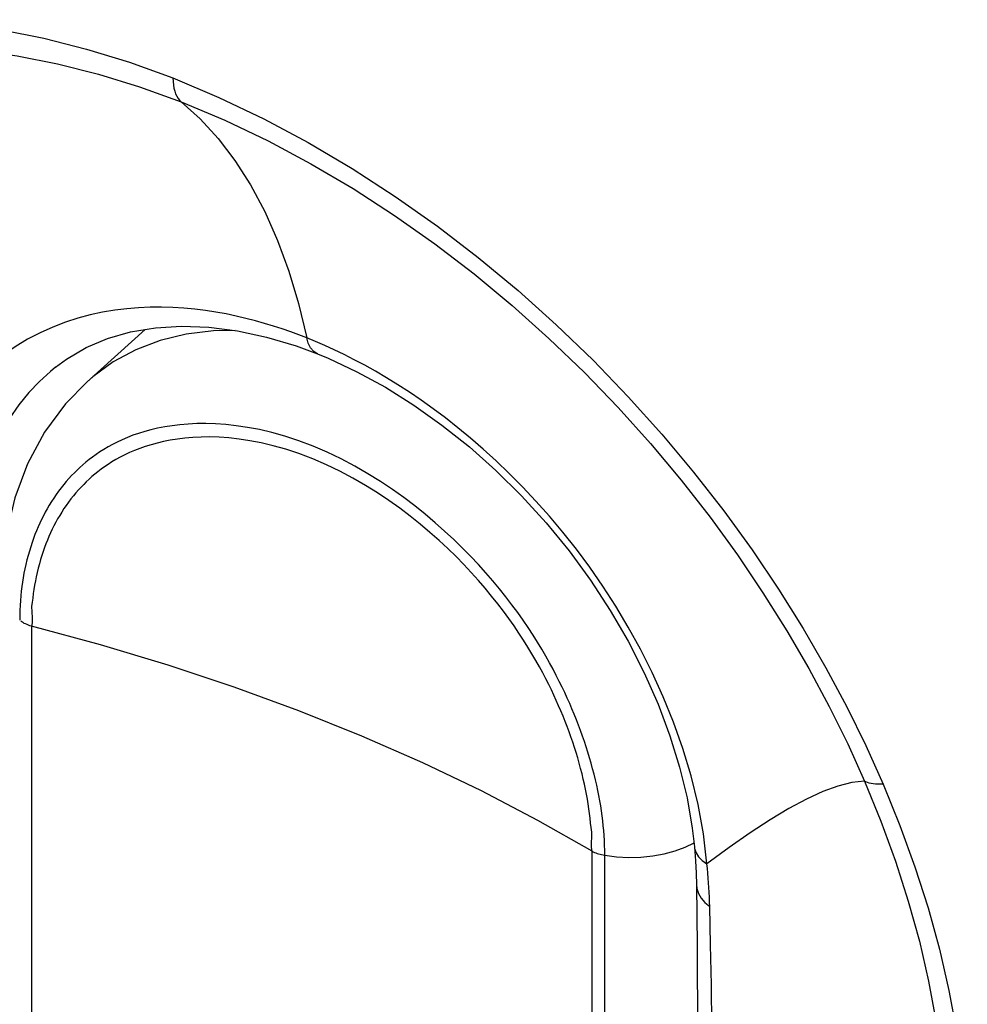
# Model space of a CAD drawing. Units: inches. Extents: x 74.3 to 136.4, y 114.2 to 182.9.
# Drawn here: x 97.5 to 99.1, y 125.8 to 127.5 of the extents above; entities that cross this region are included whole.
import ezdxf

# ---------------------------------------------------------------- set-up
doc = ezdxf.new("R2010")
doc.units = ezdxf.units.IN
doc.header["$MEASUREMENT"] = 0
for name, color, linetype in [('ASSI', 7, 'Continuous'), ('DRAFT', 7, 'Continuous'), ('RACCORDO', 7, 'Continuous')]:
    doc.layers.add(name, color=color, linetype=linetype)

# ---------------------------------------------------------------- blocks, each defined once
blk = doc.blocks.new('block 268')
at = {"layer": 'ASSI', "color": 7, "lineweight": 25, "true_color": 0xffffff}
blk.add_lwpolyline([(97.7317, 126.958), (97.7731, 126.965), (97.8169, 126.9677), (97.863, 126.966), (97.9108, 126.9599), (97.9598, 126.9493)], dxfattribs=at)
blk = doc.blocks.new('block 269')
at = {"layer": 'ASSI', "color": 7, "lineweight": 25, "true_color": 0xffffff}
blk.add_lwpolyline([(97.705, 126.9943), (97.6846, 126.9909), (97.664, 126.9865), (97.6432, 126.981)], dxfattribs=at)
blk = doc.blocks.new('block 270')
at = {"layer": 'ASSI', "color": 7, "lineweight": 25, "true_color": 0xffffff}
blk.add_lwpolyline([(98.963, 126.2041), (98.9415, 126.2017), (98.9181, 126.1959), (98.8928, 126.1866), (98.8654, 126.174), (98.8358, 126.1581), (98.8044, 126.1391), (98.7711, 126.1173), (98.7358, 126.0928), (98.6985, 126.0656)], dxfattribs=at)
blk = doc.blocks.new('block 271')
at = {"layer": 'ASSI', "color": 7, "lineweight": 25, "true_color": 0xffffff}
blk.add_lwpolyline([(98.9942, 126.1992), (98.9896, 126.1989), (98.9852, 126.1989), (98.9812, 126.199), (98.9773, 126.1994), (98.9738, 126.2), (98.9706, 126.2007), (98.9677, 126.2017), (98.9652, 126.2028), (98.963, 126.2041)], dxfattribs=at)
blk = doc.blocks.new('block 272')
at = {"layer": 'ASSI', "color": 7, "lineweight": 25, "true_color": 0xffffff}
blk.add_lwpolyline([(97.9565, 126.9723), (97.941, 126.9766), (97.925, 126.9807), (97.9086, 126.9846), (97.8918, 126.988), (97.8746, 126.9911), (97.857, 126.9938), (97.8391, 126.996), (97.8208, 126.9977), (97.8023, 126.9988), (97.7834, 126.9993), (97.7642, 126.9992), (97.7448, 126.9984), (97.725, 126.9968), (97.705, 126.9943)], dxfattribs=at)
blk = doc.blocks.new('block 273')
at = {"layer": 'ASSI', "color": 7, "lineweight": 25, "true_color": 0xffffff}
blk.add_lwpolyline([(97.9598, 126.9493), (98.0096, 126.9343)], dxfattribs=at)
blk = doc.blocks.new('block 274')
at = {"layer": 'ASSI', "color": 7, "lineweight": 25, "true_color": 0xffffff}
blk.add_lwpolyline([(98.0002, 126.9581), (97.9861, 126.963), (97.9715, 126.9677), (97.9565, 126.9723)], dxfattribs=at)
blk = doc.blocks.new('block 277')
at = {"layer": 'ASSI', "color": 7, "lineweight": 25, "true_color": 0xffffff}
blk.add_lwpolyline([(98.0096, 126.9343), (98.0452, 126.9211)], dxfattribs=at)
blk = doc.blocks.new('block 279')
at = {"layer": 'ASSI', "color": 7, "lineweight": 25, "true_color": 0xffffff}
blk.add_lwpolyline([(98.027, 126.9479), (98.0138, 126.953), (98.0002, 126.9581)], dxfattribs=at)
blk = doc.blocks.new('block 281')
at = {"layer": 'ASSI', "color": 7, "lineweight": 25, "true_color": 0xffffff}
blk.add_lwpolyline([(98.0453, 126.9211), (98.0452, 126.9211)], dxfattribs=at)
blk = doc.blocks.new('block 283')
at = {"layer": 'ASSI', "color": 7, "lineweight": 25, "true_color": 0xffffff}
blk.add_lwpolyline([(98.0419, 126.9418), (98.027, 126.9479)], dxfattribs=at)
blk = doc.blocks.new('block 284')
at = {"layer": 'ASSI', "color": 7, "lineweight": 25, "true_color": 0xffffff}
blk.add_lwpolyline([(98.0453, 126.9211), (98.0633, 126.9136)], dxfattribs=at)
blk = doc.blocks.new('block 285')
at = {"layer": 'ASSI', "color": 7, "lineweight": 25, "true_color": 0xffffff}
blk.add_lwpolyline([(97.8164, 127.3439), (97.8897, 127.3131), (97.9624, 127.2785), (98.0341, 127.2402), (98.1048, 127.1985), (98.1742, 127.1535), (98.2419, 127.1057), (98.3078, 127.0552), (98.3718, 127.0022), (98.4335, 126.947), (98.4928, 126.8899), (98.5495, 126.8311), (98.6036, 126.7708), (98.6551, 126.7093), (98.7037, 126.6469), (98.7496, 126.5838), (98.7925, 126.5203), (98.8325, 126.4566), (98.8696, 126.3929), (98.9037, 126.3295), (98.9348, 126.2665), (98.963, 126.2041)], dxfattribs=at)
blk = doc.blocks.new('block 286')
at = {"layer": 'ASSI', "color": 7, "lineweight": 25, "true_color": 0xffffff}
blk.add_lwpolyline([(97.8025, 127.384), (97.8794, 127.3514), (97.9551, 127.3154), (98.0296, 127.2757), (98.1032, 127.2323), (98.1757, 127.1852), (98.2462, 127.1354), (98.3148, 127.0828), (98.3816, 127.0274), (98.4458, 126.97), (98.5074, 126.9105), (98.5666, 126.849), (98.6229, 126.7864), (98.6762, 126.7226), (98.7267, 126.6576), (98.7741, 126.5922), (98.8185, 126.5264), (98.8599, 126.4603), (98.8981, 126.3944), (98.9332, 126.3291), (98.9653, 126.264), (98.9942, 126.1992)], dxfattribs=at)
blk = doc.blocks.new('block 288')
at = {"layer": 'ASSI', "color": 7, "lineweight": 25, "true_color": 0xffffff}
blk.add_open_spline([(98.0452, 126.9211), (98.044, 126.9217), (98.0383, 126.9256), (98.0383, 126.9256), (98.0383, 126.9256), (98.0335, 126.9313), (98.0335, 126.9313), (98.0335, 126.9313), (98.0297, 126.9388), (98.0297, 126.9388), (98.0297, 126.9388), (98.027, 126.9479), (98.027, 126.9479)], degree=3, knots=[0, 0, 0, 0, 1, 1, 1, 2, 2, 2, 3, 3, 3, 4, 4, 4, 4], dxfattribs=at)
blk = doc.blocks.new('block 289')
at = {"layer": 'ASSI', "color": 7, "lineweight": 25, "true_color": 0xffffff}
blk.add_lwpolyline([(98.0633, 126.9136), (98.1112, 126.8912)], dxfattribs=at)
blk = doc.blocks.new('block 291')
at = {"layer": 'ASSI', "color": 7, "lineweight": 25, "true_color": 0xffffff}
blk.add_lwpolyline([(98.1112, 126.8912), (98.1591, 126.865), (98.2068, 126.8351), (98.2538, 126.8017), (98.2999, 126.765), (98.3446, 126.7253), (98.3876, 126.6828), (98.4286, 126.6377), (98.4672, 126.5905), (98.5033, 126.5413), (98.5364, 126.4906), (98.5665, 126.4388), (98.5933, 126.3861), (98.6166, 126.3332), (98.6365, 126.2802), (98.6527, 126.2277), (98.6651, 126.1759), (98.6738, 126.1254)], dxfattribs=at)
blk = doc.blocks.new('block 292')
at = {"layer": 'ASSI', "color": 7, "lineweight": 25, "true_color": 0xffffff}
blk.add_lwpolyline([(98.1425, 126.8918), (98.1245, 126.9019), (98.1069, 126.9113), (98.0899, 126.9199), (98.0733, 126.9278), (98.0574, 126.9351), (98.0419, 126.9418)], dxfattribs=at)
blk = doc.blocks.new('block 294')
at = {"layer": 'ASSI', "color": 7, "lineweight": 25, "true_color": 0xffffff}
blk.add_lwpolyline([(97.8164, 127.3439), (97.8485, 127.3152), (97.8786, 127.2824), (97.9067, 127.2455), (97.9327, 127.2046), (97.9566, 127.1598), (97.9779, 127.1115), (97.9968, 127.0601), (98.0132, 127.0055)], dxfattribs=at)
blk = doc.blocks.new('block 377')
at = {"layer": 'ASSI', "color": 7, "lineweight": 25, "true_color": 0xffffff}
blk.add_lwpolyline([(98.963, 126.2041), (98.9903, 126.1372), (99.0148, 126.07), (99.0363, 126.0027), (99.0549, 125.9354), (99.0703, 125.8684), (99.0825, 125.8024), (99.0915, 125.7376), (99.0972, 125.6741), (99.0997, 125.612)], dxfattribs=at)
blk = doc.blocks.new('block 378')
at = {"layer": 'ASSI', "color": 7, "lineweight": 25, "true_color": 0xffffff}
blk.add_lwpolyline([(98.9942, 126.1992), (99.0223, 126.1298), (99.0474, 126.0605), (99.0694, 125.9914), (99.0884, 125.922), (99.1043, 125.8527), (99.117, 125.7845), (99.1263, 125.7176), (99.1324, 125.6518), (99.1353, 125.587)], dxfattribs=at)
blk = doc.blocks.new('block 382')
at = {"layer": 'ASSI', "color": 7, "lineweight": 25, "true_color": 0xffffff}
blk.add_lwpolyline([(98.6808, 126.0302), (98.6815, 126.0241), (98.6841, 126.0159), (98.6886, 126.008), (98.6951, 126.0006), (98.7032, 125.9938)], dxfattribs=at)
blk = doc.blocks.new('block 383')
at = {"layer": 'ASSI', "color": 7, "lineweight": 25, "true_color": 0xffffff}
blk.add_lwpolyline([(98.6993, 126.0575), (98.6985, 126.0656)], dxfattribs=at)
blk = doc.blocks.new('block 445')
at = {"layer": 'ASSI', "color": 7, "lineweight": 25, "true_color": 0xffffff}
blk.add_lwpolyline([(98.6835, 126.1651), (98.6718, 126.213), (98.658, 126.2591), (98.6423, 126.3033), (98.6251, 126.3458), (98.6066, 126.3866), (98.587, 126.4255), (98.5666, 126.4626), (98.5454, 126.4978), (98.5238, 126.5313), (98.5018, 126.563), (98.4794, 126.5932), (98.4568, 126.6218), (98.4341, 126.6487), (98.4115, 126.6741), (98.3891, 126.6979), (98.3668, 126.7204), (98.3448, 126.7414), (98.3231, 126.7611), (98.3017, 126.7797), (98.2805, 126.7972), (98.2597, 126.8135), (98.2392, 126.8288), (98.219, 126.8432), (98.1993, 126.8567), (98.1799, 126.8692), (98.161, 126.8809), (98.1425, 126.8918)], dxfattribs=at)
blk = doc.blocks.new('block 446')
at = {"layer": 'ASSI', "color": 7, "lineweight": 25, "true_color": 0xffffff}
blk.add_lwpolyline([(98.0132, 127.0055), (98.027, 126.9479)], dxfattribs=at)
blk = doc.blocks.new('block 447')
at = {"layer": 'ASSI', "color": 7, "lineweight": 25, "true_color": 0xffffff}
blk.add_lwpolyline([(98.6925, 126.1158), (98.6835, 126.1651)], dxfattribs=at)
blk = doc.blocks.new('block 448')
at = {"layer": 'ASSI', "color": 7, "lineweight": 25, "true_color": 0xffffff}
blk.add_lwpolyline([(98.6775, 126.0937), (98.6778, 126.091), (98.6802, 126.084), (98.6845, 126.0773), (98.6906, 126.0711), (98.6985, 126.0656)], dxfattribs=at)
blk = doc.blocks.new('block 451')
at = {"layer": 'ASSI', "color": 7, "lineweight": 25, "true_color": 0xffffff}
blk.add_lwpolyline([(98.6985, 126.0656), (98.6925, 126.1158)], dxfattribs=at)
blk = doc.blocks.new('block 453')
at = {"layer": 'ASSI', "color": 7, "lineweight": 25, "true_color": 0xffffff}
blk.add_lwpolyline([(98.6738, 126.1254), (98.6775, 126.0937)], dxfattribs=at)
blk = doc.blocks.new('block 455')
at = {"layer": 'ASSI', "color": 7, "lineweight": 25, "true_color": 0xffffff}
blk.add_lwpolyline([(98.6775, 126.0937), (98.6775, 126.0937)], dxfattribs=at)
blk = doc.blocks.new('block 456')
at = {"layer": 'ASSI', "color": 7, "lineweight": 25, "true_color": 0xffffff}
blk.add_lwpolyline([(98.6775, 126.0937), (98.6793, 126.0706), (98.6803, 126.05)], dxfattribs=at)
blk = doc.blocks.new('block 460')
at = {"layer": 'ASSI', "color": 7, "lineweight": 25, "true_color": 0xffffff}
blk.add_lwpolyline([(97.8025, 127.384), (97.8028, 127.3779), (97.8034, 127.3722), (97.8043, 127.3668), (97.8056, 127.3618), (97.8072, 127.3573), (97.8091, 127.3532), (97.8112, 127.3496), (97.8137, 127.3465), (97.8164, 127.3439)], dxfattribs=at)
blk = doc.blocks.new('block 463')
at = {"layer": 'ASSI', "color": 7, "lineweight": 25, "true_color": 0xffffff}
blk.add_lwpolyline([(98.7032, 125.9938), (98.703, 126.0018), (98.7027, 126.0097), (98.7023, 126.0176), (98.7018, 126.0256), (98.7013, 126.0336), (98.7007, 126.0416), (98.7, 126.0495), (98.6993, 126.0575)], dxfattribs=at)
blk = doc.blocks.new('block 464')
at = {"layer": 'ASSI', "color": 7, "lineweight": 25, "true_color": 0xffffff}
blk.add_lwpolyline([(98.6803, 126.05), (98.6808, 126.0302)], dxfattribs=at)
blk = doc.blocks.new('block 467')
at = {"layer": 'ASSI', "color": 7, "lineweight": 25, "true_color": 0xffffff}
blk.add_lwpolyline([(98.7047, 125.9293), (98.7032, 125.9938)], dxfattribs=at)
blk = doc.blocks.new('block 469')
at = {"layer": 'ASSI', "color": 7, "lineweight": 25, "true_color": 0xffffff}
blk.add_lwpolyline([(98.7059, 125.8625), (98.7047, 125.9293)], dxfattribs=at)
blk = doc.blocks.new('block 470')
at = {"layer": 'ASSI', "color": 7, "lineweight": 25, "true_color": 0xffffff}
blk.add_lwpolyline([(98.7067, 125.7933), (98.7059, 125.8625)], dxfattribs=at)
blk = doc.blocks.new('block 473')
at = {"layer": 'ASSI', "color": 7, "lineweight": 25, "true_color": 0xffffff}
blk.add_lwpolyline([(98.6808, 126.0302), (98.6819, 125.9276)], dxfattribs=at)
blk = doc.blocks.new('block 476')
at = {"layer": 'ASSI', "color": 7, "lineweight": 25, "true_color": 0xffffff}
blk.add_lwpolyline([(98.6819, 125.9276), (98.6827, 125.7807)], dxfattribs=at)
blk = doc.blocks.new('block 641')
at = {"layer": 'ASSI', "color": 7, "lineweight": 25, "true_color": 0xffffff}
blk.add_lwpolyline([(96.641, 127.1186), (96.6698, 127.1645), (96.7016, 127.2077), (96.7367, 127.2482), (96.7749, 127.2861), (96.8163, 127.3213), (96.8606, 127.3532), (96.9078, 127.382), (96.958, 127.4076), (97.0108, 127.4296), (97.0662, 127.4478), (97.1244, 127.4623), (97.1847, 127.4728), (97.2473, 127.4793), (97.312, 127.4818), (97.3784, 127.4802), (97.4463, 127.4744), (97.5158, 127.4646), (97.5863, 127.4507), (97.6574, 127.4326), (97.7295, 127.4103), (97.8025, 127.384)], dxfattribs=at)
blk = doc.blocks.new('block 642')
at = {"layer": 'ASSI', "color": 7, "lineweight": 25, "true_color": 0xffffff}
blk.add_lwpolyline([(96.6916, 127.0917), (96.72, 127.1355), (96.7516, 127.177), (96.7861, 127.2159), (96.8237, 127.2523), (96.8642, 127.2858), (96.9076, 127.3164), (96.9537, 127.3439), (97.0025, 127.3682), (97.0538, 127.3891), (97.1076, 127.4064), (97.1638, 127.4201), (97.2221, 127.43), (97.2826, 127.436), (97.3449, 127.4382), (97.4089, 127.4365), (97.4744, 127.4309), (97.5412, 127.4214), (97.609, 127.4079), (97.6776, 127.3905), (97.7468, 127.3692), (97.8164, 127.3439)], dxfattribs=at)
blk = doc.blocks.new('block 741')
at = {"layer": 'ASSI', "color": 7, "lineweight": 25, "true_color": 0xffffff}
blk.add_lwpolyline([(97.6055, 126.8985), (97.597, 126.8915), (97.5788, 126.8748), (97.5611, 126.8561), (97.5441, 126.8353), (97.528, 126.8121), (97.5129, 126.7864), (97.4992, 126.7582), (97.487, 126.7272), (97.4765, 126.6931), (97.4682, 126.656), (97.4624, 126.6158)], dxfattribs=at)
blk = doc.blocks.new('block 744')
at = {"layer": 'ASSI', "color": 7, "lineweight": 25, "true_color": 0xffffff}
blk.add_lwpolyline([(97.6059, 126.8989), (97.6055, 126.8985)], dxfattribs=at)
blk = doc.blocks.new('block 745')
at = {"layer": 'ASSI', "color": 7, "lineweight": 25, "true_color": 0xffffff}
blk.add_lwpolyline([(97.6055, 126.8985), (97.6242, 126.9123)], dxfattribs=at)
blk = doc.blocks.new('block 749')
at = {"layer": 'ASSI', "color": 7, "lineweight": 25, "true_color": 0xffffff}
blk.add_lwpolyline([(97.5589, 126.9455), (97.5381, 126.9328), (97.5175, 126.9183), (97.4974, 126.902), (97.4777, 126.8836), (97.4586, 126.8629), (97.4404, 126.84), (97.4231, 126.8145), (97.407, 126.7863), (97.3925, 126.7553), (97.3796, 126.7213), (97.3687, 126.684), (97.3603, 126.6435)], dxfattribs=at)
blk = doc.blocks.new('block 750')
at = {"layer": 'ASSI', "color": 7, "lineweight": 25, "true_color": 0xffffff}
blk.add_lwpolyline([(97.6242, 126.9123), (97.6572, 126.9315), (97.693, 126.9468), (97.7317, 126.958)], dxfattribs=at)
blk = doc.blocks.new('block 884')
at = {"layer": 'ASSI', "color": 7, "lineweight": 25, "true_color": 0xffffff}
blk.add_lwpolyline([(97.6432, 126.981), (97.6222, 126.9742), (97.6011, 126.9661), (97.5799, 126.9566), (97.5589, 126.9455)], dxfattribs=at)
blk = doc.blocks.new('block 1117')
at = {"layer": 'RACCORDO', "color": 7, "lineweight": 25, "true_color": 0xffffff}
blk.add_lwpolyline([(98.5271, 126.08), (98.5469, 126.0774), (98.5672, 126.0763), (98.5875, 126.0767)], dxfattribs=at)
blk = doc.blocks.new('block 1120')
at = {"layer": 'RACCORDO', "color": 7, "lineweight": 25, "true_color": 0xffffff}
blk.add_lwpolyline([(97.5652, 126.4642), (97.5626, 126.465), (97.5602, 126.4659), (97.5578, 126.4668), (97.5555, 126.4679), (97.5533, 126.4689), (97.5512, 126.4701), (97.5492, 126.4713), (97.5473, 126.4726)], dxfattribs=at)
blk = doc.blocks.new('block 1140')
at = {"layer": 'RACCORDO', "color": 7, "lineweight": 25, "true_color": 0xffffff}
blk.add_lwpolyline([(97.7317, 126.958), (97.7731, 126.965), (97.8169, 126.9677), (97.863, 126.966), (97.9108, 126.9599), (97.9598, 126.9493)], dxfattribs=at)
blk = doc.blocks.new('block 1141')
at = {"layer": 'RACCORDO', "color": 7, "lineweight": 25, "true_color": 0xffffff}
blk.add_lwpolyline([(97.705, 126.9943), (97.6846, 126.9909), (97.664, 126.9865), (97.6432, 126.981)], dxfattribs=at)
blk = doc.blocks.new('block 1142')
at = {"layer": 'RACCORDO', "color": 7, "lineweight": 25, "true_color": 0xffffff}
blk.add_lwpolyline([(98.963, 126.2041), (98.9415, 126.2017), (98.9181, 126.1959), (98.8928, 126.1866), (98.8654, 126.174), (98.8358, 126.1581), (98.8044, 126.1391), (98.7711, 126.1173), (98.7358, 126.0928), (98.6985, 126.0656)], dxfattribs=at)
blk = doc.blocks.new('block 1143')
at = {"layer": 'RACCORDO', "color": 7, "lineweight": 25, "true_color": 0xffffff}
blk.add_lwpolyline([(98.5875, 126.0767), (98.6075, 126.0787), (98.6268, 126.0821), (98.6451, 126.087), (98.6621, 126.0933), (98.6773, 126.1008)], dxfattribs=at)
blk = doc.blocks.new('block 1144')
at = {"layer": 'RACCORDO', "color": 7, "lineweight": 25, "true_color": 0xffffff}
blk.add_lwpolyline([(98.9942, 126.1992), (98.9896, 126.1989), (98.9852, 126.1989), (98.9812, 126.199), (98.9773, 126.1994), (98.9738, 126.2), (98.9706, 126.2007), (98.9677, 126.2017), (98.9652, 126.2028), (98.963, 126.2041)], dxfattribs=at)
blk = doc.blocks.new('block 1145')
at = {"layer": 'RACCORDO', "color": 7, "lineweight": 25, "true_color": 0xffffff}
blk.add_lwpolyline([(97.907, 126.9604), (97.8706, 126.9599), (97.8248, 126.9542), (97.7812, 126.9435), (97.7404, 126.9279), (97.7026, 126.9076), (97.6682, 126.8827), (97.6586, 126.8744)], dxfattribs=at)
blk = doc.blocks.new('block 1146')
at = {"layer": 'RACCORDO', "color": 7, "lineweight": 25, "true_color": 0xffffff}
blk.add_lwpolyline([(97.9565, 126.9723), (97.941, 126.9766), (97.925, 126.9807), (97.9086, 126.9846), (97.8918, 126.988), (97.8746, 126.9911), (97.857, 126.9938), (97.8391, 126.996), (97.8208, 126.9977), (97.8023, 126.9988), (97.7834, 126.9993), (97.7642, 126.9992), (97.7448, 126.9984), (97.725, 126.9968), (97.705, 126.9943)], dxfattribs=at)
blk = doc.blocks.new('block 1148')
at = {"layer": 'RACCORDO', "color": 7, "lineweight": 25, "true_color": 0xffffff}
blk.add_lwpolyline([(97.9598, 126.9493), (98.0096, 126.9343)], dxfattribs=at)
blk = doc.blocks.new('block 1149')
at = {"layer": 'RACCORDO', "color": 7, "lineweight": 25, "true_color": 0xffffff}
blk.add_lwpolyline([(98.0002, 126.9581), (97.9861, 126.963), (97.9715, 126.9677), (97.9565, 126.9723)], dxfattribs=at)
blk = doc.blocks.new('block 1153')
at = {"layer": 'RACCORDO', "color": 7, "lineweight": 25, "true_color": 0xffffff}
blk.add_lwpolyline([(98.0096, 126.9343), (98.0452, 126.9211)], dxfattribs=at)
blk = doc.blocks.new('block 1155')
at = {"layer": 'RACCORDO', "color": 7, "lineweight": 25, "true_color": 0xffffff}
blk.add_lwpolyline([(98.027, 126.9479), (98.0138, 126.953), (98.0002, 126.9581)], dxfattribs=at)
blk = doc.blocks.new('block 1157')
at = {"layer": 'RACCORDO', "color": 7, "lineweight": 25, "true_color": 0xffffff}
blk.add_lwpolyline([(98.0453, 126.9211), (98.0452, 126.9211)], dxfattribs=at)
blk = doc.blocks.new('block 1159')
at = {"layer": 'RACCORDO', "color": 7, "lineweight": 25, "true_color": 0xffffff}
blk.add_lwpolyline([(98.0419, 126.9418), (98.027, 126.9479)], dxfattribs=at)
blk = doc.blocks.new('block 1160')
at = {"layer": 'RACCORDO', "color": 7, "lineweight": 25, "true_color": 0xffffff}
blk.add_lwpolyline([(98.0453, 126.9211), (98.0633, 126.9136)], dxfattribs=at)
blk = doc.blocks.new('block 1161')
at = {"layer": 'RACCORDO', "color": 7, "lineweight": 25, "true_color": 0xffffff}
blk.add_lwpolyline([(97.8164, 127.3439), (97.8897, 127.3131), (97.9624, 127.2785), (98.0341, 127.2402), (98.1048, 127.1985), (98.1742, 127.1535), (98.2419, 127.1057), (98.3078, 127.0552), (98.3718, 127.0022), (98.4335, 126.947), (98.4928, 126.8899), (98.5495, 126.8311), (98.6036, 126.7708), (98.6551, 126.7093), (98.7037, 126.6469), (98.7496, 126.5838), (98.7925, 126.5203), (98.8325, 126.4566), (98.8696, 126.3929), (98.9037, 126.3295), (98.9348, 126.2665), (98.963, 126.2041)], dxfattribs=at)
blk = doc.blocks.new('block 1162')
at = {"layer": 'RACCORDO', "color": 7, "lineweight": 25, "true_color": 0xffffff}
blk.add_lwpolyline([(97.8025, 127.384), (97.8794, 127.3514), (97.9551, 127.3154), (98.0296, 127.2757), (98.1032, 127.2323), (98.1757, 127.1852), (98.2462, 127.1354), (98.3148, 127.0828), (98.3816, 127.0274), (98.4458, 126.97), (98.5074, 126.9105), (98.5666, 126.849), (98.6229, 126.7864), (98.6762, 126.7226), (98.7267, 126.6576), (98.7741, 126.5922), (98.8185, 126.5264), (98.8599, 126.4603), (98.8981, 126.3944), (98.9332, 126.3291), (98.9653, 126.264), (98.9942, 126.1992)], dxfattribs=at)
blk = doc.blocks.new('block 1164')
at = {"layer": 'RACCORDO', "color": 7, "lineweight": 25, "true_color": 0xffffff}
blk.add_open_spline([(98.0452, 126.9211), (98.044, 126.9217), (98.0383, 126.9256), (98.0383, 126.9256), (98.0383, 126.9256), (98.0335, 126.9313), (98.0335, 126.9313), (98.0335, 126.9313), (98.0297, 126.9388), (98.0297, 126.9388), (98.0297, 126.9388), (98.027, 126.9479), (98.027, 126.9479)], degree=3, knots=[0, 0, 0, 0, 1, 1, 1, 2, 2, 2, 3, 3, 3, 4, 4, 4, 4], dxfattribs=at)
blk = doc.blocks.new('block 1165')
at = {"layer": 'RACCORDO', "color": 7, "lineweight": 25, "true_color": 0xffffff}
blk.add_lwpolyline([(98.0633, 126.9136), (98.1112, 126.8912)], dxfattribs=at)
blk = doc.blocks.new('block 1166')
at = {"layer": 'RACCORDO', "color": 7, "lineweight": 25, "true_color": 0xffffff}
blk.add_lwpolyline([(98.5057, 126.0865), (98.5077, 126.0855), (98.5098, 126.0845), (98.5121, 126.0836), (98.5144, 126.0828), (98.5168, 126.0821), (98.5193, 126.0814), (98.5218, 126.0809), (98.5245, 126.0804), (98.5271, 126.08)], dxfattribs=at)
blk = doc.blocks.new('block 1168')
at = {"layer": 'RACCORDO', "color": 7, "lineweight": 25, "true_color": 0xffffff}
blk.add_lwpolyline([(98.1112, 126.8912), (98.1591, 126.865), (98.2068, 126.8351), (98.2538, 126.8017), (98.2999, 126.765), (98.3446, 126.7253), (98.3876, 126.6828), (98.4286, 126.6377), (98.4672, 126.5905), (98.5033, 126.5413), (98.5364, 126.4906), (98.5665, 126.4388), (98.5933, 126.3861), (98.6166, 126.3332), (98.6365, 126.2802), (98.6527, 126.2277), (98.6651, 126.1759), (98.6738, 126.1254)], dxfattribs=at)
blk = doc.blocks.new('block 1169')
at = {"layer": 'RACCORDO', "color": 7, "lineweight": 25, "true_color": 0xffffff}
blk.add_lwpolyline([(98.1425, 126.8918), (98.1245, 126.9019), (98.1069, 126.9113), (98.0899, 126.9199), (98.0733, 126.9278), (98.0574, 126.9351), (98.0419, 126.9418)], dxfattribs=at)
blk = doc.blocks.new('block 1170')
at = {"layer": 'RACCORDO', "color": 7, "lineweight": 25, "true_color": 0xffffff}
blk.add_lwpolyline([(98.5057, 126.0865), (98.4149, 126.1382), (98.3201, 126.1877), (98.2217, 126.2349), (98.1195, 126.2798), (98.014, 126.3222), (97.9055, 126.3619), (97.7945, 126.3988), (97.681, 126.433), (97.5652, 126.4642)], dxfattribs=at)
blk = doc.blocks.new('block 1173')
at = {"layer": 'RACCORDO', "color": 7, "lineweight": 25, "true_color": 0xffffff}
blk.add_lwpolyline([(97.8164, 127.3439), (97.8485, 127.3152), (97.8786, 127.2824), (97.9067, 127.2455), (97.9327, 127.2046), (97.9566, 127.1598), (97.9779, 127.1115), (97.9968, 127.0601), (98.0132, 127.0055)], dxfattribs=at)
blk = doc.blocks.new('block 1193')
at = {"layer": 'RACCORDO', "color": 7, "lineweight": 25, "true_color": 0xffffff}
blk.add_lwpolyline([(98.963, 126.2041), (98.9903, 126.1372), (99.0148, 126.07), (99.0363, 126.0027), (99.0549, 125.9354), (99.0703, 125.8684), (99.0825, 125.8024), (99.0915, 125.7376), (99.0972, 125.6741), (99.0997, 125.612)], dxfattribs=at)
blk = doc.blocks.new('block 1194')
at = {"layer": 'RACCORDO', "color": 7, "lineweight": 25, "true_color": 0xffffff}
blk.add_lwpolyline([(98.9942, 126.1992), (99.0223, 126.1298), (99.0474, 126.0605), (99.0694, 125.9914), (99.0884, 125.922), (99.1043, 125.8527), (99.117, 125.7845), (99.1263, 125.7176), (99.1324, 125.6518), (99.1353, 125.587)], dxfattribs=at)
blk = doc.blocks.new('block 1200')
at = {"layer": 'RACCORDO', "color": 7, "lineweight": 25, "true_color": 0xffffff}
blk.add_lwpolyline([(98.6808, 126.0302), (98.6815, 126.0241), (98.6841, 126.0159), (98.6886, 126.008), (98.6951, 126.0006), (98.7032, 125.9938)], dxfattribs=at)
blk = doc.blocks.new('block 1201')
at = {"layer": 'RACCORDO', "color": 7, "lineweight": 25, "true_color": 0xffffff}
blk.add_lwpolyline([(98.6993, 126.0575), (98.6985, 126.0656)], dxfattribs=at)
blk = doc.blocks.new('block 1233')
at = {"layer": 'RACCORDO', "color": 7, "lineweight": 25, "true_color": 0xffffff}
blk.add_lwpolyline([(98.6835, 126.1651), (98.6718, 126.213), (98.658, 126.2591), (98.6423, 126.3033), (98.6251, 126.3458), (98.6066, 126.3866), (98.587, 126.4255), (98.5666, 126.4626), (98.5454, 126.4978), (98.5238, 126.5313), (98.5018, 126.563), (98.4794, 126.5932), (98.4568, 126.6218), (98.4341, 126.6487), (98.4115, 126.6741), (98.3891, 126.6979), (98.3668, 126.7204), (98.3448, 126.7414), (98.3231, 126.7611), (98.3017, 126.7797), (98.2805, 126.7972), (98.2597, 126.8135), (98.2392, 126.8288), (98.219, 126.8432), (98.1993, 126.8567), (98.1799, 126.8692), (98.161, 126.8809), (98.1425, 126.8918)], dxfattribs=at)
blk = doc.blocks.new('block 1234')
at = {"layer": 'RACCORDO', "color": 7, "lineweight": 25, "true_color": 0xffffff}
blk.add_lwpolyline([(98.0132, 127.0055), (98.027, 126.9479)], dxfattribs=at)
blk = doc.blocks.new('block 1235')
at = {"layer": 'RACCORDO', "color": 7, "lineweight": 25, "true_color": 0xffffff}
blk.add_lwpolyline([(98.6925, 126.1158), (98.6835, 126.1651)], dxfattribs=at)
blk = doc.blocks.new('block 1236')
at = {"layer": 'RACCORDO', "color": 7, "lineweight": 25, "true_color": 0xffffff}
blk.add_lwpolyline([(98.5057, 126.0865), (98.5046, 126.093), (98.5046, 126.1011), (98.5051, 126.1101), (98.5052, 126.1186), (98.5043, 126.1262), (98.5034, 126.1338), (98.5026, 126.1419), (98.5016, 126.1498), (98.5005, 126.1579), (98.4993, 126.1659), (98.4979, 126.1739), (98.4964, 126.1821), (98.4948, 126.1905), (98.493, 126.199), (98.491, 126.2077), (98.4889, 126.2165), (98.4866, 126.2254), (98.4842, 126.2343), (98.4817, 126.2432), (98.479, 126.252), (98.4763, 126.2608), (98.4734, 126.2695), (98.4704, 126.2783), (98.4672, 126.2871), (98.464, 126.2958), (98.4606, 126.3045), (98.4571, 126.3133), (98.4535, 126.322), (98.4497, 126.3307), (98.4458, 126.3395), (98.4418, 126.3483), (98.4375, 126.3571), (98.433, 126.3663), (98.4282, 126.3758), (98.423, 126.3857), (98.4175, 126.3959), (98.4114, 126.4066), (98.4049, 126.4177), (98.398, 126.4291), (98.3908, 126.4406), (98.3831, 126.4524), (98.3749, 126.4645), (98.3662, 126.4768), (98.3571, 126.4893), (98.3474, 126.5019), (98.3372, 126.5148), (98.3264, 126.5277), (98.3151, 126.5409), (98.3032, 126.5541), (98.2907, 126.5675), (98.2775, 126.5809), (98.2636, 126.5944), (98.2491, 126.608), (98.2337, 126.6216), (98.2176, 126.6352), (98.2008, 126.6487), (98.1832, 126.662), (98.1648, 126.6751), (98.1457, 126.6879), (98.1256, 126.7004), (98.1044, 126.7127), (98.0824, 126.7243), (98.06, 126.7351), (98.0372, 126.7449), (98.0141, 126.7537), (97.9919, 126.761), (97.9709, 126.7669), (97.9509, 126.7717), (97.9318, 126.7754), (97.9137, 126.7781), (97.8965, 126.78), (97.8802, 126.7811), (97.8647, 126.7816), (97.85, 126.7815), (97.836, 126.7808), (97.8227, 126.7797), (97.8101, 126.7782), (97.7982, 126.7763), (97.7868, 126.774), (97.7761, 126.7715), (97.7659, 126.7687), (97.7561, 126.7657), (97.7469, 126.7624), (97.7381, 126.759), (97.7297, 126.7554), (97.7217, 126.7516), (97.7141, 126.7477), (97.707, 126.7438), (97.7002, 126.7398), (97.6938, 126.7357), (97.6878, 126.7316), (97.6821, 126.7275), (97.6767, 126.7234), (97.6715, 126.7192), (97.6666, 126.7151), (97.6619, 126.7108), (97.6573, 126.7065), (97.6529, 126.7021), (97.6485, 126.6976), (97.6442, 126.6929), (97.6399, 126.6881), (97.6357, 126.6831), (97.6316, 126.6779), (97.6275, 126.6725), (97.6236, 126.6669), (97.6198, 126.6614), (97.6161, 126.6557), (97.6126, 126.65), (97.6092, 126.6442), (97.606, 126.6385), (97.603, 126.6326), (97.6001, 126.6268), (97.5973, 126.6208), (97.5946, 126.6148), (97.592, 126.6087), (97.5895, 126.6025), (97.5871, 126.5961), (97.5848, 126.5895), (97.5826, 126.5828), (97.5805, 126.5758), (97.5785, 126.5687), (97.5766, 126.5615), (97.5748, 126.5543), (97.5733, 126.5471), (97.5719, 126.54), (97.5706, 126.5329), (97.5695, 126.5258), (97.5684, 126.5189), (97.5677, 126.5114), (97.5666, 126.5044), (97.5656, 126.4972)], dxfattribs=at)
blk = doc.blocks.new('block 1237')
at = {"layer": 'RACCORDO', "color": 7, "lineweight": 25, "true_color": 0xffffff}
blk.add_lwpolyline([(98.6775, 126.0937), (98.6778, 126.091), (98.6802, 126.084), (98.6845, 126.0773), (98.6906, 126.0711), (98.6985, 126.0656)], dxfattribs=at)
blk = doc.blocks.new('block 1240')
at = {"layer": 'RACCORDO', "color": 7, "lineweight": 25, "true_color": 0xffffff}
blk.add_lwpolyline([(98.6985, 126.0656), (98.6925, 126.1158)], dxfattribs=at)
blk = doc.blocks.new('block 1242')
at = {"layer": 'RACCORDO', "color": 7, "lineweight": 25, "true_color": 0xffffff}
blk.add_lwpolyline([(98.6738, 126.1254), (98.6775, 126.0937)], dxfattribs=at)
blk = doc.blocks.new('block 1244')
at = {"layer": 'RACCORDO', "color": 7, "lineweight": 25, "true_color": 0xffffff}
blk.add_lwpolyline([(98.6775, 126.0937), (98.6775, 126.0937)], dxfattribs=at)
blk = doc.blocks.new('block 1245')
at = {"layer": 'RACCORDO', "color": 7, "lineweight": 25, "true_color": 0xffffff}
blk.add_lwpolyline([(98.6775, 126.0937), (98.6793, 126.0706), (98.6803, 126.05)], dxfattribs=at)
blk = doc.blocks.new('block 1247')
at = {"layer": 'RACCORDO', "color": 7, "lineweight": 25, "true_color": 0xffffff}
blk.add_lwpolyline([(97.8025, 127.384), (97.8028, 127.3779), (97.8034, 127.3722), (97.8043, 127.3668), (97.8056, 127.3618), (97.8072, 127.3573), (97.8091, 127.3532), (97.8112, 127.3496), (97.8137, 127.3465), (97.8164, 127.3439)], dxfattribs=at)
blk = doc.blocks.new('block 1248')
at = {"layer": 'RACCORDO', "color": 7, "lineweight": 25, "true_color": 0xffffff}
blk.add_lwpolyline([(98.7032, 125.9938), (98.703, 126.0018), (98.7027, 126.0097), (98.7023, 126.0176), (98.7018, 126.0256), (98.7013, 126.0336), (98.7007, 126.0416), (98.7, 126.0495), (98.6993, 126.0575)], dxfattribs=at)
blk = doc.blocks.new('block 1249')
at = {"layer": 'RACCORDO', "color": 7, "lineweight": 25, "true_color": 0xffffff}
blk.add_lwpolyline([(98.6803, 126.05), (98.6808, 126.0302)], dxfattribs=at)
blk = doc.blocks.new('block 1252')
at = {"layer": 'RACCORDO', "color": 7, "lineweight": 25, "true_color": 0xffffff}
blk.add_lwpolyline([(97.5656, 126.4972), (97.5658, 126.4882), (97.5666, 126.4784)], dxfattribs=at)
blk = doc.blocks.new('block 1253')
at = {"layer": 'RACCORDO', "color": 7, "lineweight": 25, "true_color": 0xffffff}
blk.add_lwpolyline([(98.7047, 125.9293), (98.7032, 125.9938)], dxfattribs=at)
blk = doc.blocks.new('block 1256')
at = {"layer": 'RACCORDO', "color": 7, "lineweight": 25, "true_color": 0xffffff}
blk.add_lwpolyline([(98.7059, 125.8625), (98.7047, 125.9293)], dxfattribs=at)
blk = doc.blocks.new('block 1257')
at = {"layer": 'RACCORDO', "color": 7, "lineweight": 25, "true_color": 0xffffff}
blk.add_lwpolyline([(97.5666, 126.4784), (97.5667, 126.4699)], dxfattribs=at)
blk = doc.blocks.new('block 1258')
at = {"layer": 'RACCORDO', "color": 7, "lineweight": 25, "true_color": 0xffffff}
blk.add_lwpolyline([(98.7067, 125.7933), (98.7059, 125.8625)], dxfattribs=at)
blk = doc.blocks.new('block 1261')
at = {"layer": 'RACCORDO', "color": 7, "lineweight": 25, "true_color": 0xffffff}
blk.add_lwpolyline([(98.6808, 126.0302), (98.6819, 125.9276)], dxfattribs=at)
blk = doc.blocks.new('block 1263')
at = {"layer": 'RACCORDO', "color": 7, "lineweight": 25, "true_color": 0xffffff}
blk.add_lwpolyline([(98.5271, 126.08), (98.5271, 126.0882), (98.5268, 126.0964), (98.5265, 126.1046), (98.526, 126.1129), (98.5254, 126.1211), (98.5246, 126.1294), (98.5237, 126.1377), (98.5227, 126.1461), (98.5215, 126.1545), (98.5202, 126.1629), (98.5187, 126.1713), (98.5172, 126.1798), (98.5154, 126.1886), (98.5135, 126.1975), (98.5114, 126.2065), (98.5092, 126.2157), (98.5067, 126.225), (98.5042, 126.2342), (98.5016, 126.2434), (98.4988, 126.2526), (98.4959, 126.2617), (98.4929, 126.2708), (98.4897, 126.2799), (98.4865, 126.289), (98.4831, 126.2981), (98.4796, 126.3072), (98.4759, 126.3163), (98.4721, 126.3254), (98.4682, 126.3345), (98.4642, 126.3436), (98.46, 126.3528), (98.4556, 126.3621), (98.4508, 126.3716), (98.4458, 126.3816), (98.4404, 126.3919), (98.4346, 126.4026), (98.4283, 126.4138), (98.4215, 126.4254), (98.4143, 126.4372), (98.4067, 126.4493), (98.3986, 126.4617), (98.3901, 126.4742), (98.381, 126.4871), (98.3714, 126.5001), (98.3612, 126.5133), (98.3506, 126.5267), (98.3393, 126.5402), (98.3274, 126.5539), (98.315, 126.5676), (98.3019, 126.5815), (98.2881, 126.5955), (98.2736, 126.6096), (98.2584, 126.6237), (98.2425, 126.6378), (98.2257, 126.6519), (98.2082, 126.666), (98.1898, 126.6799), (98.1707, 126.6935), (98.1507, 126.7069), (98.1298, 126.7199), (98.1077, 126.7327), (98.0847, 126.7448), (98.0614, 126.756), (98.0376, 126.7662), (98.0136, 126.7753), (97.9904, 126.783), (97.9686, 126.7891), (97.9477, 126.794), (97.9278, 126.7978), (97.9089, 126.8006), (97.8911, 126.8025), (97.8742, 126.8037), (97.858, 126.8041), (97.8427, 126.804), (97.8282, 126.8033), (97.8144, 126.8022), (97.8013, 126.8006), (97.7888, 126.7986), (97.777, 126.7963), (97.7658, 126.7937), (97.7552, 126.7908), (97.745, 126.7877), (97.7354, 126.7844), (97.7262, 126.7808), (97.7174, 126.7771), (97.7091, 126.7732), (97.7011, 126.7691), (97.6937, 126.765), (97.6866, 126.7608), (97.6799, 126.7566), (97.6736, 126.7523), (97.6677, 126.748), (97.662, 126.7437), (97.6567, 126.7394), (97.6515, 126.7351), (97.6466, 126.7306), (97.6418, 126.7261), (97.6372, 126.7216), (97.6326, 126.7169), (97.6281, 126.712), (97.6237, 126.7069), (97.6194, 126.7017), (97.615, 126.6962), (97.6108, 126.6906), (97.6067, 126.6849), (97.6027, 126.679), (97.5989, 126.6731), (97.5952, 126.6672), (97.5918, 126.6612), (97.5884, 126.6552), (97.5853, 126.6491), (97.5822, 126.643), (97.5793, 126.6369), (97.5765, 126.6306), (97.5738, 126.6242)], dxfattribs=at)
blk = doc.blocks.new('block 1266')
at = {"layer": 'RACCORDO', "color": 7, "lineweight": 25, "true_color": 0xffffff}
blk.add_lwpolyline([(98.6819, 125.9276), (98.6827, 125.7807)], dxfattribs=at)
blk = doc.blocks.new('block 1273')
at = {"layer": 'RACCORDO', "color": 7, "lineweight": 25, "true_color": 0xffffff}
blk.add_lwpolyline([(97.5652, 126.4642), (97.5652, 124.0068)], dxfattribs=at)
blk = doc.blocks.new('block 1274')
at = {"layer": 'RACCORDO', "color": 7, "lineweight": 25, "true_color": 0xffffff}
blk.add_lwpolyline([(98.5057, 123.629), (98.5057, 126.0865)], dxfattribs=at)
blk = doc.blocks.new('block 1275')
at = {"layer": 'RACCORDO', "color": 7, "lineweight": 25, "true_color": 0xffffff}
blk.add_lwpolyline([(98.5271, 123.6207), (98.5271, 126.08)], dxfattribs=at)
blk = doc.blocks.new('block 1284')
at = {"layer": 'RACCORDO', "color": 7, "lineweight": 25, "true_color": 0xffffff}
blk.add_lwpolyline([(97.5456, 126.4824), (97.5455, 126.474)], dxfattribs=at)
blk = doc.blocks.new('block 1328')
at = {"layer": 'RACCORDO', "color": 7, "lineweight": 25, "true_color": 0xffffff}
blk.add_lwpolyline([(97.5667, 126.4699), (97.5652, 126.4642)], dxfattribs=at)
blk = doc.blocks.new('block 1360')
at = {"layer": 'RACCORDO', "color": 7, "lineweight": 25, "true_color": 0xffffff}
blk.add_lwpolyline([(97.5738, 126.6242), (97.5712, 126.6178), (97.5687, 126.6112), (97.5663, 126.6043), (97.564, 126.5973), (97.5618, 126.5902), (97.5596, 126.5828), (97.5577, 126.5753), (97.5558, 126.5678), (97.5542, 126.5603), (97.5527, 126.5529), (97.5514, 126.5455), (97.5502, 126.5381), (97.5491, 126.5307), (97.5482, 126.5232), (97.5474, 126.5153), (97.5467, 126.5072), (97.5462, 126.499), (97.5458, 126.4908), (97.5456, 126.4824)], dxfattribs=at)
blk = doc.blocks.new('block 1396')
at = {"layer": 'RACCORDO', "color": 7, "lineweight": 25, "true_color": 0xffffff}
blk.add_lwpolyline([(96.641, 127.1186), (96.6698, 127.1645), (96.7016, 127.2077), (96.7367, 127.2482), (96.7749, 127.2861), (96.8163, 127.3213), (96.8606, 127.3532), (96.9078, 127.382), (96.958, 127.4076), (97.0108, 127.4296), (97.0662, 127.4478), (97.1244, 127.4623), (97.1847, 127.4728), (97.2473, 127.4793), (97.312, 127.4818), (97.3784, 127.4802), (97.4463, 127.4744), (97.5158, 127.4646), (97.5863, 127.4507), (97.6574, 127.4326), (97.7295, 127.4103), (97.8025, 127.384)], dxfattribs=at)
blk = doc.blocks.new('block 1397')
at = {"layer": 'RACCORDO', "color": 7, "lineweight": 25, "true_color": 0xffffff}
blk.add_lwpolyline([(96.6916, 127.0917), (96.72, 127.1355), (96.7516, 127.177), (96.7861, 127.2159), (96.8237, 127.2523), (96.8642, 127.2858), (96.9076, 127.3164), (96.9537, 127.3439), (97.0025, 127.3682), (97.0538, 127.3891), (97.1076, 127.4064), (97.1638, 127.4201), (97.2221, 127.43), (97.2826, 127.436), (97.3449, 127.4382), (97.4089, 127.4365), (97.4744, 127.4309), (97.5412, 127.4214), (97.609, 127.4079), (97.6776, 127.3905), (97.7468, 127.3692), (97.8164, 127.3439)], dxfattribs=at)
blk = doc.blocks.new('block 1415')
at = {"layer": 'RACCORDO', "color": 7, "lineweight": 25, "true_color": 0xffffff}
blk.add_lwpolyline([(97.6585, 126.8743), (97.6224, 126.8372), (97.5873, 126.7896), (97.5587, 126.7366), (97.5374, 126.6796), (97.5233, 126.6196), (97.5163, 126.5568)], dxfattribs=at)
blk = doc.blocks.new('block 1416')
at = {"layer": 'RACCORDO', "color": 7, "lineweight": 25, "true_color": 0xffffff}
blk.add_lwpolyline([(97.6586, 126.8744), (97.6585, 126.8743)], dxfattribs=at)
blk = doc.blocks.new('block 1432')
at = {"layer": 'RACCORDO', "color": 7, "lineweight": 25, "true_color": 0xffffff}
blk.add_lwpolyline([(97.6055, 126.8985), (97.597, 126.8915), (97.5788, 126.8748), (97.5611, 126.8561), (97.5441, 126.8353), (97.528, 126.8121), (97.5129, 126.7864), (97.4992, 126.7582), (97.487, 126.7272), (97.4765, 126.6931), (97.4682, 126.656), (97.4624, 126.6158)], dxfattribs=at)
blk = doc.blocks.new('block 1435')
at = {"layer": 'RACCORDO', "color": 7, "lineweight": 25, "true_color": 0xffffff}
blk.add_lwpolyline([(97.6059, 126.8989), (97.6055, 126.8985)], dxfattribs=at)
blk = doc.blocks.new('block 1436')
at = {"layer": 'RACCORDO', "color": 7, "lineweight": 25, "true_color": 0xffffff}
blk.add_lwpolyline([(97.6055, 126.8985), (97.6242, 126.9123)], dxfattribs=at)
blk = doc.blocks.new('block 1440')
at = {"layer": 'RACCORDO', "color": 7, "lineweight": 25, "true_color": 0xffffff}
blk.add_lwpolyline([(97.5589, 126.9455), (97.5381, 126.9328), (97.5175, 126.9183), (97.4974, 126.902), (97.4777, 126.8836), (97.4586, 126.8629), (97.4404, 126.84), (97.4231, 126.8145), (97.407, 126.7863), (97.3925, 126.7553), (97.3796, 126.7213), (97.3687, 126.684), (97.3603, 126.6435)], dxfattribs=at)
blk = doc.blocks.new('block 1441')
at = {"layer": 'RACCORDO', "color": 7, "lineweight": 25, "true_color": 0xffffff}
blk.add_lwpolyline([(97.6242, 126.9123), (97.6572, 126.9315), (97.693, 126.9468), (97.7317, 126.958)], dxfattribs=at)
blk = doc.blocks.new('block 1481')
at = {"layer": 'RACCORDO', "color": 7, "lineweight": 25, "true_color": 0xffffff}
blk.add_lwpolyline([(97.6432, 126.981), (97.6222, 126.9742), (97.6011, 126.9661), (97.5799, 126.9566), (97.5589, 126.9455)], dxfattribs=at)
blk = doc.blocks.new('block 1694')
at = {"layer": 'DRAFT', "color": 7, "lineweight": 25, "true_color": 0xffffff}
blk.add_lwpolyline([(97.756, 126.9621), (97.6587, 126.8744)], dxfattribs=at)

msp = doc.modelspace()

# ---------------------------------------------------------------- block references
at = {"layer": 'ASSI'}
for name in ['block 641', 'block 642', 'block 286', 'block 460', 'block 285', 'block 294', 'block 272', 'block 446', 'block 884', 'block 269', 'block 268', 'block 274', 'block 749', 'block 750', 'block 273', 'block 279', 'block 283', 'block 288', 'block 277', 'block 292', 'block 745', 'block 281', 'block 284', 'block 289', 'block 741', 'block 744', 'block 291', 'block 445', 'block 270', 'block 271', 'block 377', 'block 378', 'block 447', 'block 453', 'block 451', 'block 448', 'block 455', 'block 456', 'block 383', 'block 463', 'block 464', 'block 382', 'block 473', 'block 467', 'block 476', 'block 469', 'block 470']:
    msp.add_blockref(name, (0, 0), dxfattribs=at)
at = {"layer": 'DRAFT'}
msp.add_blockref('block 1694', (0, 0), dxfattribs=at)
at = {"layer": 'RACCORDO'}
for name in ['block 1396', 'block 1397', 'block 1162', 'block 1247', 'block 1161', 'block 1173', 'block 1146', 'block 1234', 'block 1481', 'block 1141', 'block 1140', 'block 1149', 'block 1440', 'block 1441', 'block 1145', 'block 1148', 'block 1155', 'block 1159', 'block 1164', 'block 1153', 'block 1169', 'block 1436', 'block 1157', 'block 1160', 'block 1165', 'block 1432', 'block 1435', 'block 1168', 'block 1233', 'block 1415', 'block 1416', 'block 1263', 'block 1236', 'block 1360', 'block 1284', 'block 1252', 'block 1120', 'block 1328', 'block 1257', 'block 1170', 'block 1273', 'block 1142', 'block 1144', 'block 1193', 'block 1194', 'block 1235', 'block 1242', 'block 1240', 'block 1166', 'block 1274', 'block 1143', 'block 1237', 'block 1244', 'block 1245', 'block 1117', 'block 1275', 'block 1201', 'block 1248', 'block 1249', 'block 1200', 'block 1261', 'block 1253', 'block 1266', 'block 1256', 'block 1258']:
    msp.add_blockref(name, (0, 0), dxfattribs=at)

doc.saveas('drawing.dxf')
